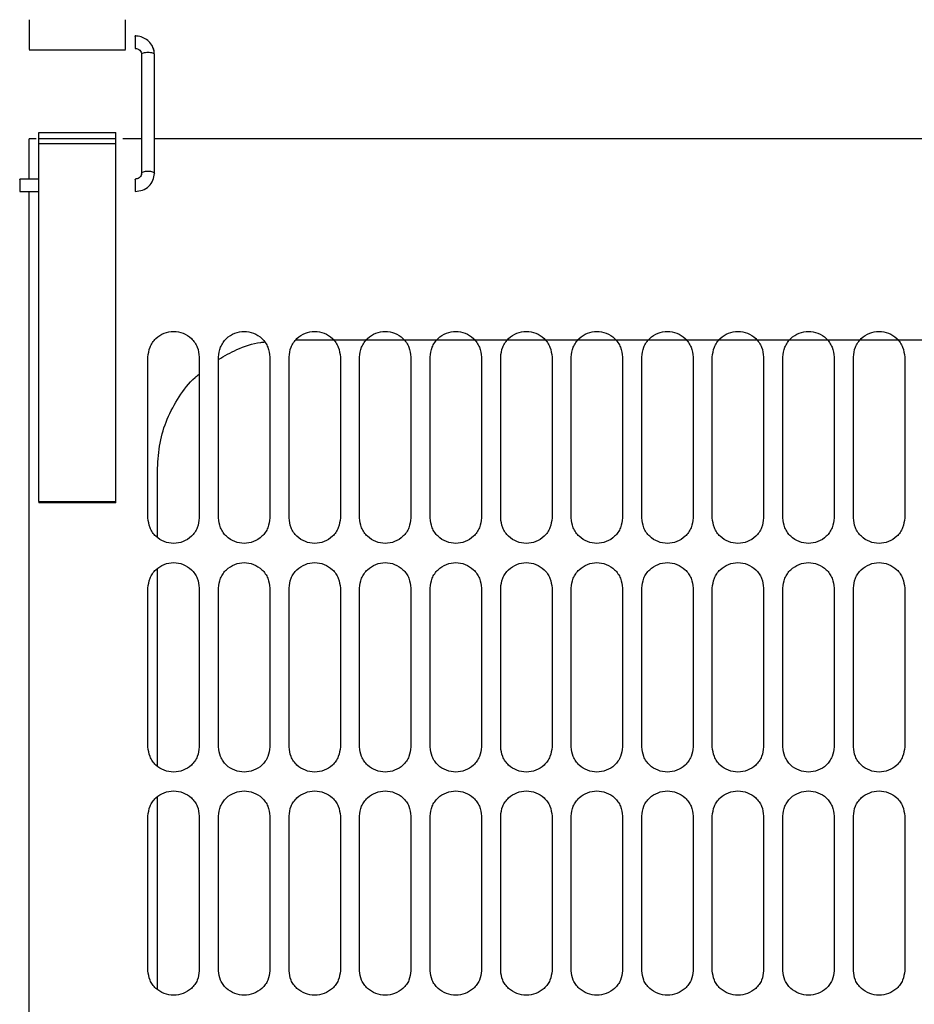
# Model space of a CAD drawing. Units: inches. Extents: x 0.2 to 16.8, y -11.3 to 10.7.
# Drawn here: x 1.4 to 1.6, y -7.6 to -7.4 of the extents above; entities that cross this region are included whole.
import ezdxf

# ---------------------------------------------------------------- set-up
doc = ezdxf.new("R2010")
doc.units = ezdxf.units.IN
doc.header["$MEASUREMENT"] = 0

msp = doc.modelspace()

# ---------------------------------------------------------------- linework, layer by layer
at = {"color": 7, "linetype": 'Continuous', "lineweight": 25}
for p, q in [((1.43422, -7.42595), (1.4516, -7.42595)), ((1.45449, -7.42675), (1.45449, -7.44822)), ((1.4568, -7.44822), (1.4568, -7.42675)), ((1.43596, -7.44314), (1.43596, -7.44083)), ((1.43596, -7.44083), (1.44986, -7.44083)), ((1.44986, -7.44314), (1.44986, -7.44083)), ((1.43546, -7.44197), (1.43422, -7.44197)), ((1.43422, -7.44931), (1.43422, -7.44197)), ((1.44986, -7.44197), (1.43596, -7.44197)), ((1.45449, -7.44197), (1.4511, -7.44197)), ((1.7185, -7.44197), (1.4568, -7.44197)), ((1.43596, -7.50744), (1.43596, -7.44291)), ((1.44986, -7.44291), (1.43596, -7.44291)), ((1.44986, -7.50744), (1.44986, -7.44291)), ((1.43597, -7.44924), (1.43248, -7.44924)), ((1.45449, -7.44822), (1.45443, -7.44849)), ((1.43249, -7.45148), (1.43596, -7.45148)), ((1.48236, -7.47827), (1.69476, -7.47827)), ((1.45565, -7.51039), (1.45565, -7.4814)), ((1.46491, -7.4814), (1.46491, -7.51039)), ((1.46838, -7.51039), (1.46838, -7.4814)), ((1.47765, -7.4814), (1.47765, -7.51039)), ((1.48112, -7.51039), (1.48112, -7.4814)), ((1.49038, -7.4814), (1.49038, -7.51039)), ((1.49386, -7.51039), (1.49386, -7.4814)), ((1.50312, -7.4814), (1.50312, -7.51039)), ((1.5066, -7.51039), (1.5066, -7.4814)), ((1.51586, -7.4814), (1.51586, -7.51039)), ((1.51933, -7.51039), (1.51933, -7.4814)), ((1.5286, -7.4814), (1.5286, -7.51039)), ((1.53207, -7.51039), (1.53207, -7.4814)), ((1.54133, -7.4814), (1.54133, -7.51039)), ((1.54481, -7.51039), (1.54481, -7.4814)), ((1.55407, -7.4814), (1.55407, -7.51039)), ((1.55754, -7.51039), (1.55754, -7.4814)), ((1.56681, -7.4814), (1.56681, -7.51039)), ((1.57028, -7.51039), (1.57028, -7.4814)), ((1.57955, -7.4814), (1.57955, -7.51039)), ((1.58302, -7.51039), (1.58302, -7.4814)), ((1.59228, -7.4814), (1.59228, -7.51039)), ((1.45738, -7.51392), (1.45738, -7.50143)), ((1.43596, -7.50744), (1.44986, -7.50744)), ((1.43596, -7.50744), (1.43596, -7.50767)), ((1.44986, -7.50767), (1.43596, -7.50767)), ((1.44986, -7.50767), (1.44986, -7.50744)), ((1.45565, -7.55174), (1.45565, -7.52309)), ((1.46491, -7.52309), (1.46491, -7.55174)), ((1.46838, -7.55174), (1.46838, -7.52309)), ((1.47765, -7.52309), (1.47765, -7.55174)), ((1.48112, -7.55174), (1.48112, -7.52309)), ((1.49038, -7.52309), (1.49038, -7.55174)), ((1.49386, -7.55174), (1.49386, -7.52309)), ((1.50312, -7.52309), (1.50312, -7.55174)), ((1.5066, -7.55174), (1.5066, -7.52309)), ((1.51586, -7.52309), (1.51586, -7.55174)), ((1.51933, -7.55174), (1.51933, -7.52309)), ((1.5286, -7.52309), (1.5286, -7.55174)), ((1.53207, -7.55174), (1.53207, -7.52309)), ((1.54133, -7.52309), (1.54133, -7.55174)), ((1.54481, -7.55174), (1.54481, -7.52309)), ((1.55407, -7.52309), (1.55407, -7.55174)), ((1.55754, -7.55174), (1.55754, -7.52309)), ((1.56681, -7.52309), (1.56681, -7.55174)), ((1.57028, -7.55174), (1.57028, -7.52309)), ((1.57955, -7.52309), (1.57955, -7.55174)), ((1.58302, -7.55174), (1.58302, -7.52309)), ((1.59228, -7.52309), (1.59228, -7.55174)), ((1.45565, -7.59214), (1.45565, -7.56421)), ((1.46491, -7.56421), (1.46491, -7.59214)), ((1.46838, -7.59214), (1.46838, -7.56421)), ((1.47765, -7.56421), (1.47765, -7.59214)), ((1.48112, -7.59214), (1.48112, -7.56421)), ((1.49038, -7.56421), (1.49038, -7.59214)), ((1.49386, -7.59214), (1.49386, -7.56421)), ((1.50312, -7.56421), (1.50312, -7.59214)), ((1.5066, -7.59214), (1.5066, -7.56421)), ((1.51586, -7.56421), (1.51586, -7.59214)), ((1.51933, -7.59214), (1.51933, -7.56421)), ((1.5286, -7.56421), (1.5286, -7.59214)), ((1.53207, -7.59214), (1.53207, -7.56421)), ((1.54133, -7.56421), (1.54133, -7.59214)), ((1.54481, -7.59214), (1.54481, -7.56421)), ((1.55407, -7.56421), (1.55407, -7.59214)), ((1.55754, -7.59214), (1.55754, -7.56421)), ((1.56681, -7.56421), (1.56681, -7.59214)), ((1.57028, -7.59214), (1.57028, -7.56421)), ((1.57955, -7.56421), (1.57955, -7.59214)), ((1.58302, -7.59214), (1.58302, -7.56421)), ((1.59228, -7.56421), (1.59228, -7.59214))]:
    msp.add_line(p, q, dxfattribs=at)
for points, knots in [([(1.43422, -7.42048), (1.43422, -7.42109), (1.43422, -7.4223), (1.43422, -7.42402), (1.43422, -7.42528), (1.43422, -7.42594), (1.43422, -7.42588), (1.43422, -7.42586)], [0, 0, 0, 0, 0.224116, 0.448232, 0.672347, 0.896463, 1, 1, 1, 1]), ([(1.45159, -7.42586), (1.45159, -7.42588), (1.45159, -7.42594), (1.45159, -7.42528), (1.45159, -7.42402), (1.45159, -7.4223), (1.45159, -7.42109), (1.45159, -7.42048)], [0, 0, 0, 0, 0.103537, 0.3276527, 0.5517685, 0.7758842, 1, 1, 1, 1]), ([(1.45671, -7.42602), (1.45661, -7.42569), (1.45638, -7.42501), (1.45564, -7.42419), (1.4547, -7.42363), (1.45388, -7.42343), (1.45343, -7.42342), (1.45333, -7.42342)], [0, 0, 0, 0, 0.229437, 0.46727, 0.706397, 0.938041, 1, 1, 1, 1]), ([(1.4568, -7.42675), (1.45679, -7.4263), (1.45677, -7.42581), (1.45648, -7.42542), (1.45645, -7.42538)], [0, 0, 0, 0, 0.899344, 1, 1, 1, 1]), ([(1.45449, -7.44822), (1.45448, -7.44829), (1.45447, -7.44847), (1.45434, -7.44876), (1.45405, -7.44904), (1.4537, -7.44921), (1.45345, -7.44923), (1.45333, -7.44924)], [0, 0, 0, 0, 0.1310751, 0.3849194, 0.6077165, 0.8146119, 1, 1, 1, 1]), ([(1.43422, -7.84693), (1.43422, -7.84684), (1.43422, -7.84664), (1.43422, -7.84508), (1.43422, -7.8426), (1.43422, -7.8391), (1.43422, -7.83462), (1.43422, -7.82918), (1.43422, -7.82278), (1.43422, -7.81544), (1.43422, -7.80719), (1.43422, -7.79804), (1.43422, -7.78802), (1.43422, -7.77716), (1.43422, -7.76548), (1.43422, -7.75302), (1.43422, -7.73982), (1.43422, -7.7259), (1.43422, -7.71131), (1.43422, -7.69609), (1.43422, -7.68027), (1.43422, -7.6639), (1.43422, -7.64703), (1.43422, -7.6297), (1.43422, -7.61196), (1.43422, -7.59385), (1.43422, -7.57543), (1.43422, -7.55674), (1.43422, -7.53784), (1.43422, -7.51878), (1.43422, -7.49961), (1.43422, -7.48038), (1.43422, -7.46432), (1.43422, -7.4547), (1.43422, -7.45148)], [0, 0, 0, 0, 0.031742, 0.063483, 0.095225, 0.126967, 0.158708, 0.19045, 0.222192, 0.253933, 0.285675, 0.317417, 0.349158, 0.3809, 0.412642, 0.444383, 0.476125, 0.507867, 0.539608, 0.57135, 0.603091, 0.634833, 0.666575, 0.698316, 0.730058, 0.7618, 0.793541, 0.825283, 0.857025, 0.888766, 0.920508, 0.95225, 0.983991, 1, 1, 1, 1]), ([(1.45565, -7.4814), (1.45572, -7.48078), (1.45583, -7.47985), (1.45644, -7.47874), (1.45723, -7.4778), (1.45852, -7.47698), (1.46028, -7.47664), (1.46203, -7.47698), (1.46332, -7.4778), (1.46411, -7.47874), (1.46473, -7.47985), (1.46484, -7.48078), (1.46491, -7.4814)], [0, 0, 0, 0, 0.126634, 0.192458, 0.257614, 0.380985, 0.499972, 0.618964, 0.742347, 0.807513, 0.873347, 1, 1, 1, 1]), ([(1.46838, -7.4814), (1.46845, -7.48078), (1.46856, -7.47985), (1.46918, -7.47874), (1.46997, -7.4778), (1.47126, -7.47698), (1.47301, -7.47664), (1.47477, -7.47698), (1.47606, -7.4778), (1.47685, -7.47874), (1.47747, -7.47985), (1.47757, -7.48078), (1.47765, -7.4814)], [0, 0, 0, 0, 0.126634, 0.192458, 0.257614, 0.380985, 0.499972, 0.618964, 0.742347, 0.807513, 0.873347, 1, 1, 1, 1]), ([(1.48112, -7.4814), (1.48119, -7.48078), (1.4813, -7.47985), (1.48192, -7.47874), (1.48271, -7.4778), (1.484, -7.47698), (1.48575, -7.47664), (1.4875, -7.47698), (1.4888, -7.4778), (1.48959, -7.47874), (1.4902, -7.47985), (1.49031, -7.48078), (1.49038, -7.4814)], [0, 0, 0, 0, 0.126634, 0.192458, 0.257614, 0.380985, 0.499972, 0.618964, 0.742347, 0.807513, 0.873347, 1, 1, 1, 1]), ([(1.49386, -7.4814), (1.49393, -7.48078), (1.49404, -7.47985), (1.49465, -7.47874), (1.49545, -7.4778), (1.49674, -7.47698), (1.49849, -7.47664), (1.50024, -7.47698), (1.50153, -7.4778), (1.50233, -7.47874), (1.50294, -7.47985), (1.50305, -7.48078), (1.50312, -7.4814)], [0, 0, 0, 0, 0.126634, 0.192458, 0.257614, 0.380985, 0.499972, 0.618964, 0.742347, 0.807513, 0.873347, 1, 1, 1, 1]), ([(1.5066, -7.4814), (1.50667, -7.48078), (1.50678, -7.47985), (1.50739, -7.47874), (1.50818, -7.4778), (1.50947, -7.47698), (1.51123, -7.47664), (1.51298, -7.47698), (1.51427, -7.4778), (1.51506, -7.47874), (1.51568, -7.47985), (1.51579, -7.48078), (1.51586, -7.4814)], [0, 0, 0, 0, 0.126634, 0.192458, 0.257614, 0.380985, 0.499972, 0.618964, 0.742347, 0.807513, 0.873347, 1, 1, 1, 1]), ([(1.51933, -7.4814), (1.5194, -7.48078), (1.51951, -7.47985), (1.52013, -7.47874), (1.52092, -7.4778), (1.52221, -7.47698), (1.52396, -7.47664), (1.52572, -7.47698), (1.52701, -7.4778), (1.5278, -7.47874), (1.52842, -7.47985), (1.52852, -7.48078), (1.5286, -7.4814)], [0, 0, 0, 0, 0.1266344, 0.1924575, 0.2576141, 0.3809852, 0.4999715, 0.6189636, 0.7423469, 0.8075133, 0.8733471, 1, 1, 1, 1]), ([(1.53207, -7.4814), (1.53214, -7.48078), (1.53225, -7.47985), (1.53287, -7.47874), (1.53366, -7.4778), (1.53495, -7.47698), (1.5367, -7.47664), (1.53845, -7.47698), (1.53974, -7.4778), (1.54054, -7.47874), (1.54115, -7.47985), (1.54126, -7.48078), (1.54133, -7.4814)], [0, 0, 0, 0, 0.126634, 0.192458, 0.257614, 0.380985, 0.499972, 0.618964, 0.742347, 0.807513, 0.873347, 1, 1, 1, 1]), ([(1.54481, -7.4814), (1.54488, -7.48078), (1.54499, -7.47985), (1.5456, -7.47874), (1.5464, -7.4778), (1.54769, -7.47698), (1.54944, -7.47664), (1.55119, -7.47698), (1.55248, -7.4778), (1.55327, -7.47874), (1.55389, -7.47985), (1.554, -7.48078), (1.55407, -7.4814)], [0, 0, 0, 0, 0.1266344, 0.1924575, 0.2576141, 0.3809852, 0.4999715, 0.6189636, 0.7423469, 0.8075133, 0.8733471, 1, 1, 1, 1]), ([(1.55754, -7.4814), (1.55762, -7.48078), (1.55773, -7.47985), (1.55834, -7.47874), (1.55913, -7.4778), (1.56042, -7.47698), (1.56218, -7.47664), (1.56393, -7.47698), (1.56522, -7.4778), (1.56601, -7.47874), (1.56663, -7.47985), (1.56674, -7.48078), (1.56681, -7.4814)], [0, 0, 0, 0, 0.126634, 0.192458, 0.257614, 0.380985, 0.499972, 0.618964, 0.742347, 0.807513, 0.873347, 1, 1, 1, 1]), ([(1.57028, -7.4814), (1.57035, -7.48078), (1.57046, -7.47985), (1.57108, -7.47874), (1.57187, -7.4778), (1.57316, -7.47698), (1.57491, -7.47664), (1.57667, -7.47698), (1.57796, -7.4778), (1.57875, -7.47874), (1.57936, -7.47985), (1.57947, -7.48078), (1.57955, -7.4814)], [0, 0, 0, 0, 0.126634, 0.192458, 0.257614, 0.380985, 0.499972, 0.618964, 0.742347, 0.807513, 0.873347, 1, 1, 1, 1]), ([(1.58302, -7.4814), (1.58309, -7.48078), (1.5832, -7.47985), (1.58381, -7.47874), (1.58461, -7.4778), (1.5859, -7.47698), (1.58765, -7.47664), (1.5894, -7.47698), (1.59069, -7.4778), (1.59149, -7.47874), (1.5921, -7.47985), (1.59221, -7.48078), (1.59228, -7.4814)], [0, 0, 0, 0, 0.126634, 0.192458, 0.257614, 0.380985, 0.499972, 0.618964, 0.742347, 0.807513, 0.873347, 1, 1, 1, 1]), ([(1.46838, -7.48179), (1.46946, -7.48118), (1.47185, -7.47981), (1.47474, -7.47882), (1.47649, -7.47867), (1.47673, -7.47864)], [0, 0, 0, 0, 0.415986, 0.919134, 1, 1, 1, 1]), ([(1.45738, -7.50143), (1.45747, -7.49991), (1.45764, -7.49688), (1.45901, -7.4925), (1.46118, -7.48852), (1.46322, -7.48579), (1.46466, -7.48464), (1.46491, -7.48444)], [0, 0, 0, 0, 0.238429, 0.474675, 0.712002, 0.94939, 1, 1, 1, 1]), ([(1.46491, -7.51039), (1.46484, -7.511), (1.46473, -7.51193), (1.46411, -7.51303), (1.46332, -7.51397), (1.46203, -7.51478), (1.46028, -7.51512), (1.45853, -7.51478), (1.45723, -7.51397), (1.45644, -7.51303), (1.45583, -7.51193), (1.45572, -7.511), (1.45565, -7.51039)], [0, 0, 0, 0, 0.126634, 0.192458, 0.257614, 0.380985, 0.499972, 0.618964, 0.742347, 0.807513, 0.873347, 1, 1, 1, 1]), ([(1.47765, -7.51039), (1.47757, -7.511), (1.47747, -7.51193), (1.47685, -7.51303), (1.47606, -7.51397), (1.47477, -7.51478), (1.47302, -7.51512), (1.47126, -7.51478), (1.46997, -7.51397), (1.46918, -7.51303), (1.46856, -7.51193), (1.46845, -7.511), (1.46838, -7.51039)], [0, 0, 0, 0, 0.126634, 0.192458, 0.257614, 0.380985, 0.499972, 0.618964, 0.742347, 0.807513, 0.873347, 1, 1, 1, 1]), ([(1.49038, -7.51039), (1.49031, -7.511), (1.4902, -7.51193), (1.48959, -7.51303), (1.4888, -7.51397), (1.4875, -7.51478), (1.48575, -7.51512), (1.484, -7.51478), (1.48271, -7.51397), (1.48192, -7.51303), (1.4813, -7.51193), (1.48119, -7.511), (1.48112, -7.51039)], [0, 0, 0, 0, 0.126634, 0.192458, 0.257614, 0.380985, 0.499972, 0.618964, 0.742347, 0.807513, 0.873347, 1, 1, 1, 1]), ([(1.50312, -7.51039), (1.50305, -7.511), (1.50294, -7.51193), (1.50233, -7.51303), (1.50153, -7.51397), (1.50024, -7.51478), (1.49849, -7.51512), (1.49674, -7.51478), (1.49545, -7.51397), (1.49465, -7.51303), (1.49404, -7.51193), (1.49393, -7.511), (1.49386, -7.51039)], [0, 0, 0, 0, 0.126634, 0.192458, 0.257614, 0.380985, 0.499972, 0.618964, 0.742347, 0.807513, 0.873347, 1, 1, 1, 1]), ([(1.51586, -7.51039), (1.51579, -7.511), (1.51568, -7.51193), (1.51506, -7.51303), (1.51427, -7.51397), (1.51298, -7.51478), (1.51123, -7.51512), (1.50948, -7.51478), (1.50818, -7.51397), (1.50739, -7.51303), (1.50678, -7.51193), (1.50667, -7.511), (1.5066, -7.51039)], [0, 0, 0, 0, 0.126634, 0.192458, 0.257614, 0.380985, 0.499972, 0.618964, 0.742347, 0.807513, 0.873347, 1, 1, 1, 1]), ([(1.5286, -7.51039), (1.52852, -7.511), (1.52842, -7.51193), (1.5278, -7.51303), (1.52701, -7.51397), (1.52572, -7.51478), (1.52396, -7.51512), (1.52221, -7.51478), (1.52092, -7.51397), (1.52013, -7.51303), (1.51951, -7.51193), (1.5194, -7.511), (1.51933, -7.51039)], [0, 0, 0, 0, 0.126634, 0.192458, 0.257614, 0.380985, 0.499972, 0.618964, 0.742347, 0.807513, 0.873347, 1, 1, 1, 1]), ([(1.54133, -7.51039), (1.54126, -7.511), (1.54115, -7.51193), (1.54054, -7.51303), (1.53975, -7.51397), (1.53845, -7.51478), (1.5367, -7.51512), (1.53495, -7.51478), (1.53366, -7.51397), (1.53287, -7.51303), (1.53225, -7.51193), (1.53214, -7.511), (1.53207, -7.51039)], [0, 0, 0, 0, 0.126634, 0.192458, 0.257614, 0.380985, 0.499972, 0.618964, 0.742347, 0.807513, 0.873347, 1, 1, 1, 1]), ([(1.55407, -7.51039), (1.554, -7.511), (1.55389, -7.51193), (1.55328, -7.51303), (1.55248, -7.51397), (1.55119, -7.51478), (1.54944, -7.51512), (1.54769, -7.51478), (1.5464, -7.51397), (1.5456, -7.51303), (1.54499, -7.51193), (1.54488, -7.511), (1.54481, -7.51039)], [0, 0, 0, 0, 0.1266344, 0.1924575, 0.2576141, 0.3809852, 0.4999715, 0.6189636, 0.7423469, 0.8075133, 0.8733471, 1, 1, 1, 1]), ([(1.56681, -7.51039), (1.56674, -7.511), (1.56663, -7.51193), (1.56601, -7.51303), (1.56522, -7.51397), (1.56393, -7.51478), (1.56218, -7.51512), (1.56042, -7.51478), (1.55913, -7.51397), (1.55834, -7.51303), (1.55773, -7.51193), (1.55762, -7.511), (1.55754, -7.51039)], [0, 0, 0, 0, 0.126634, 0.192458, 0.257614, 0.380985, 0.499972, 0.618964, 0.742347, 0.807513, 0.873347, 1, 1, 1, 1]), ([(1.57955, -7.51039), (1.57947, -7.511), (1.57936, -7.51193), (1.57875, -7.51303), (1.57796, -7.51397), (1.57667, -7.51478), (1.57491, -7.51512), (1.57316, -7.51478), (1.57187, -7.51397), (1.57108, -7.51303), (1.57046, -7.51193), (1.57035, -7.511), (1.57028, -7.51039)], [0, 0, 0, 0, 0.1266344, 0.1924575, 0.2576141, 0.3809852, 0.4999715, 0.6189636, 0.7423469, 0.8075133, 0.8733471, 1, 1, 1, 1]), ([(1.59228, -7.51039), (1.59221, -7.511), (1.5921, -7.51193), (1.59149, -7.51303), (1.59069, -7.51397), (1.5894, -7.51478), (1.58765, -7.51512), (1.5859, -7.51478), (1.58461, -7.51397), (1.58382, -7.51303), (1.5832, -7.51193), (1.58309, -7.511), (1.58302, -7.51039)], [0, 0, 0, 0, 0.126634, 0.192458, 0.257614, 0.380985, 0.499972, 0.618964, 0.742347, 0.807513, 0.873347, 1, 1, 1, 1]), ([(1.45565, -7.52309), (1.45572, -7.52248), (1.45583, -7.52155), (1.45644, -7.52046), (1.45723, -7.51952), (1.45852, -7.51871), (1.46028, -7.51836), (1.46203, -7.51871), (1.46332, -7.51952), (1.46411, -7.52046), (1.46473, -7.52155), (1.46484, -7.52248), (1.46491, -7.52309)], [0, 0, 0, 0, 0.126634, 0.192458, 0.257614, 0.380985, 0.499972, 0.618964, 0.742347, 0.807513, 0.873347, 1, 1, 1, 1]), ([(1.46838, -7.52309), (1.46845, -7.52248), (1.46856, -7.52155), (1.46918, -7.52046), (1.46997, -7.51952), (1.47126, -7.51871), (1.47301, -7.51836), (1.47477, -7.51871), (1.47606, -7.51952), (1.47685, -7.52046), (1.47747, -7.52155), (1.47757, -7.52248), (1.47765, -7.52309)], [0, 0, 0, 0, 0.126634, 0.192458, 0.257614, 0.380985, 0.499972, 0.618964, 0.742347, 0.807513, 0.873347, 1, 1, 1, 1]), ([(1.48112, -7.52309), (1.48119, -7.52248), (1.4813, -7.52155), (1.48192, -7.52046), (1.48271, -7.51952), (1.484, -7.51871), (1.48575, -7.51836), (1.4875, -7.51871), (1.4888, -7.51952), (1.48959, -7.52046), (1.4902, -7.52155), (1.49031, -7.52248), (1.49038, -7.52309)], [0, 0, 0, 0, 0.126634, 0.192458, 0.257614, 0.380985, 0.499972, 0.618964, 0.742347, 0.807513, 0.873347, 1, 1, 1, 1]), ([(1.49386, -7.52309), (1.49393, -7.52248), (1.49404, -7.52155), (1.49465, -7.52046), (1.49545, -7.51952), (1.49674, -7.51871), (1.49849, -7.51836), (1.50024, -7.51871), (1.50153, -7.51952), (1.50233, -7.52046), (1.50294, -7.52155), (1.50305, -7.52248), (1.50312, -7.52309)], [0, 0, 0, 0, 0.126634, 0.192458, 0.257614, 0.380985, 0.499972, 0.618964, 0.742347, 0.807513, 0.873347, 1, 1, 1, 1]), ([(1.5066, -7.52309), (1.50667, -7.52248), (1.50678, -7.52155), (1.50739, -7.52046), (1.50818, -7.51952), (1.50947, -7.51871), (1.51123, -7.51836), (1.51298, -7.51871), (1.51427, -7.51952), (1.51506, -7.52046), (1.51568, -7.52155), (1.51579, -7.52248), (1.51586, -7.52309)], [0, 0, 0, 0, 0.126634, 0.192458, 0.257614, 0.380985, 0.499972, 0.618964, 0.742347, 0.807513, 0.873347, 1, 1, 1, 1]), ([(1.51933, -7.52309), (1.5194, -7.52248), (1.51951, -7.52155), (1.52013, -7.52046), (1.52092, -7.51952), (1.52221, -7.51871), (1.52396, -7.51836), (1.52572, -7.51871), (1.52701, -7.51952), (1.5278, -7.52046), (1.52842, -7.52155), (1.52852, -7.52248), (1.5286, -7.52309)], [0, 0, 0, 0, 0.126634, 0.192458, 0.257614, 0.380985, 0.499972, 0.618964, 0.742347, 0.807513, 0.873347, 1, 1, 1, 1]), ([(1.53207, -7.52309), (1.53214, -7.52248), (1.53225, -7.52155), (1.53287, -7.52046), (1.53366, -7.51952), (1.53495, -7.51871), (1.5367, -7.51836), (1.53845, -7.51871), (1.53974, -7.51952), (1.54054, -7.52046), (1.54115, -7.52155), (1.54126, -7.52248), (1.54133, -7.52309)], [0, 0, 0, 0, 0.126634, 0.192458, 0.257614, 0.380985, 0.499972, 0.618964, 0.742347, 0.807513, 0.873347, 1, 1, 1, 1]), ([(1.54481, -7.52309), (1.54488, -7.52248), (1.54499, -7.52155), (1.5456, -7.52046), (1.5464, -7.51952), (1.54769, -7.51871), (1.54944, -7.51836), (1.55119, -7.51871), (1.55248, -7.51952), (1.55327, -7.52046), (1.55389, -7.52155), (1.554, -7.52248), (1.55407, -7.52309)], [0, 0, 0, 0, 0.126634, 0.192458, 0.257614, 0.380985, 0.499972, 0.618964, 0.742347, 0.807513, 0.873347, 1, 1, 1, 1]), ([(1.55754, -7.52309), (1.55762, -7.52248), (1.55773, -7.52155), (1.55834, -7.52046), (1.55913, -7.51952), (1.56042, -7.51871), (1.56218, -7.51836), (1.56393, -7.51871), (1.56522, -7.51952), (1.56601, -7.52046), (1.56663, -7.52155), (1.56674, -7.52248), (1.56681, -7.52309)], [0, 0, 0, 0, 0.126634, 0.192458, 0.257614, 0.380985, 0.499972, 0.618964, 0.742347, 0.807513, 0.873347, 1, 1, 1, 1]), ([(1.57028, -7.52309), (1.57035, -7.52248), (1.57046, -7.52155), (1.57108, -7.52046), (1.57187, -7.51952), (1.57316, -7.51871), (1.57491, -7.51836), (1.57667, -7.51871), (1.57796, -7.51952), (1.57875, -7.52046), (1.57936, -7.52155), (1.57947, -7.52248), (1.57955, -7.52309)], [0, 0, 0, 0, 0.126634, 0.192458, 0.257614, 0.380985, 0.499972, 0.618964, 0.742347, 0.807513, 0.873347, 1, 1, 1, 1]), ([(1.58302, -7.52309), (1.58309, -7.52248), (1.5832, -7.52155), (1.58381, -7.52046), (1.58461, -7.51952), (1.5859, -7.51871), (1.58765, -7.51836), (1.5894, -7.51871), (1.59069, -7.51952), (1.59149, -7.52046), (1.5921, -7.52155), (1.59221, -7.52248), (1.59228, -7.52309)], [0, 0, 0, 0, 0.126634, 0.192458, 0.257614, 0.380985, 0.499972, 0.618964, 0.742347, 0.807513, 0.873347, 1, 1, 1, 1]), ([(1.45738, -7.55521), (1.45738, -7.54988), (1.45738, -7.53834), (1.45738, -7.52642), (1.45738, -7.51983), (1.45738, -7.51956)], [0, 0, 0, 0, 0.4513938, 0.9775123, 1, 1, 1, 1]), ([(1.46491, -7.55174), (1.46484, -7.55234), (1.46473, -7.55326), (1.46411, -7.55433), (1.46332, -7.55526), (1.46203, -7.55605), (1.46028, -7.55639), (1.45853, -7.55606), (1.45723, -7.55526), (1.45644, -7.55433), (1.45583, -7.55326), (1.45572, -7.55234), (1.45565, -7.55174)], [0, 0, 0, 0, 0.1266344, 0.1924575, 0.2576141, 0.3809852, 0.4999715, 0.6189636, 0.7423469, 0.8075133, 0.8733471, 1, 1, 1, 1]), ([(1.47765, -7.55174), (1.47757, -7.55234), (1.47747, -7.55326), (1.47685, -7.55433), (1.47606, -7.55526), (1.47477, -7.55605), (1.47302, -7.55639), (1.47126, -7.55606), (1.46997, -7.55526), (1.46918, -7.55433), (1.46856, -7.55326), (1.46845, -7.55234), (1.46838, -7.55174)], [0, 0, 0, 0, 0.1266344, 0.1924575, 0.2576141, 0.3809852, 0.4999715, 0.6189636, 0.7423469, 0.8075133, 0.8733471, 1, 1, 1, 1]), ([(1.49038, -7.55174), (1.49031, -7.55234), (1.4902, -7.55326), (1.48959, -7.55433), (1.4888, -7.55526), (1.4875, -7.55605), (1.48575, -7.55639), (1.484, -7.55606), (1.48271, -7.55526), (1.48192, -7.55433), (1.4813, -7.55326), (1.48119, -7.55234), (1.48112, -7.55174)], [0, 0, 0, 0, 0.126634, 0.192458, 0.257614, 0.380985, 0.499972, 0.618964, 0.742347, 0.807513, 0.873347, 1, 1, 1, 1]), ([(1.50312, -7.55174), (1.50305, -7.55234), (1.50294, -7.55326), (1.50233, -7.55433), (1.50153, -7.55526), (1.50024, -7.55605), (1.49849, -7.55639), (1.49674, -7.55606), (1.49545, -7.55526), (1.49465, -7.55433), (1.49404, -7.55326), (1.49393, -7.55234), (1.49386, -7.55174)], [0, 0, 0, 0, 0.126634, 0.192458, 0.257614, 0.380985, 0.499972, 0.618964, 0.742347, 0.807513, 0.873347, 1, 1, 1, 1]), ([(1.51586, -7.55174), (1.51579, -7.55234), (1.51568, -7.55326), (1.51506, -7.55433), (1.51427, -7.55526), (1.51298, -7.55605), (1.51123, -7.55639), (1.50948, -7.55606), (1.50818, -7.55526), (1.50739, -7.55433), (1.50678, -7.55326), (1.50667, -7.55234), (1.5066, -7.55174)], [0, 0, 0, 0, 0.126634, 0.192458, 0.257614, 0.380985, 0.499972, 0.618964, 0.742347, 0.807513, 0.873347, 1, 1, 1, 1]), ([(1.5286, -7.55174), (1.52852, -7.55234), (1.52842, -7.55326), (1.5278, -7.55433), (1.52701, -7.55526), (1.52572, -7.55605), (1.52396, -7.55639), (1.52221, -7.55606), (1.52092, -7.55526), (1.52013, -7.55433), (1.51951, -7.55326), (1.5194, -7.55234), (1.51933, -7.55174)], [0, 0, 0, 0, 0.126634, 0.192458, 0.257614, 0.380985, 0.499972, 0.618964, 0.742347, 0.807513, 0.873347, 1, 1, 1, 1]), ([(1.54133, -7.55174), (1.54126, -7.55234), (1.54115, -7.55326), (1.54054, -7.55433), (1.53975, -7.55526), (1.53845, -7.55605), (1.5367, -7.55639), (1.53495, -7.55606), (1.53366, -7.55526), (1.53287, -7.55433), (1.53225, -7.55326), (1.53214, -7.55234), (1.53207, -7.55174)], [0, 0, 0, 0, 0.126634, 0.192458, 0.257614, 0.380985, 0.499972, 0.618964, 0.742347, 0.807513, 0.873347, 1, 1, 1, 1]), ([(1.55407, -7.55174), (1.554, -7.55234), (1.55389, -7.55326), (1.55328, -7.55433), (1.55248, -7.55526), (1.55119, -7.55605), (1.54944, -7.55639), (1.54769, -7.55606), (1.5464, -7.55526), (1.5456, -7.55433), (1.54499, -7.55326), (1.54488, -7.55234), (1.54481, -7.55174)], [0, 0, 0, 0, 0.1266344, 0.1924575, 0.2576141, 0.3809852, 0.4999715, 0.6189636, 0.7423469, 0.8075133, 0.8733471, 1, 1, 1, 1]), ([(1.56681, -7.55174), (1.56674, -7.55234), (1.56663, -7.55326), (1.56601, -7.55433), (1.56522, -7.55526), (1.56393, -7.55605), (1.56218, -7.55639), (1.56042, -7.55606), (1.55913, -7.55526), (1.55834, -7.55433), (1.55773, -7.55326), (1.55762, -7.55234), (1.55754, -7.55174)], [0, 0, 0, 0, 0.126634, 0.192458, 0.257614, 0.380985, 0.499972, 0.618964, 0.742347, 0.807513, 0.873347, 1, 1, 1, 1]), ([(1.57955, -7.55174), (1.57947, -7.55234), (1.57936, -7.55326), (1.57875, -7.55433), (1.57796, -7.55526), (1.57667, -7.55605), (1.57491, -7.55639), (1.57316, -7.55606), (1.57187, -7.55526), (1.57108, -7.55433), (1.57046, -7.55326), (1.57035, -7.55234), (1.57028, -7.55174)], [0, 0, 0, 0, 0.1266344, 0.1924575, 0.2576141, 0.3809852, 0.4999715, 0.6189636, 0.7423469, 0.8075133, 0.8733471, 1, 1, 1, 1]), ([(1.59228, -7.55174), (1.59221, -7.55234), (1.5921, -7.55326), (1.59149, -7.55433), (1.59069, -7.55526), (1.5894, -7.55605), (1.58765, -7.55639), (1.5859, -7.55606), (1.58461, -7.55526), (1.58382, -7.55433), (1.5832, -7.55326), (1.58309, -7.55234), (1.58302, -7.55174)], [0, 0, 0, 0, 0.126634, 0.192458, 0.257614, 0.380985, 0.499972, 0.618964, 0.742347, 0.807513, 0.873347, 1, 1, 1, 1]), ([(1.45565, -7.56421), (1.45572, -7.56361), (1.45583, -7.5627), (1.45644, -7.56163), (1.45723, -7.5607), (1.45852, -7.55991), (1.46028, -7.55957), (1.46203, -7.55991), (1.46332, -7.5607), (1.46411, -7.56163), (1.46473, -7.5627), (1.46484, -7.56361), (1.46491, -7.56421)], [0, 0, 0, 0, 0.126634, 0.192458, 0.257614, 0.380985, 0.499972, 0.618964, 0.742347, 0.807513, 0.873347, 1, 1, 1, 1]), ([(1.46838, -7.56421), (1.46845, -7.56361), (1.46856, -7.5627), (1.46918, -7.56163), (1.46997, -7.5607), (1.47126, -7.55991), (1.47301, -7.55957), (1.47477, -7.55991), (1.47606, -7.5607), (1.47685, -7.56163), (1.47747, -7.5627), (1.47757, -7.56361), (1.47765, -7.56421)], [0, 0, 0, 0, 0.1266344, 0.1924575, 0.2576141, 0.3809852, 0.4999715, 0.6189636, 0.7423469, 0.8075133, 0.8733471, 1, 1, 1, 1]), ([(1.48112, -7.56421), (1.48119, -7.56361), (1.4813, -7.5627), (1.48192, -7.56163), (1.48271, -7.5607), (1.484, -7.55991), (1.48575, -7.55957), (1.4875, -7.55991), (1.4888, -7.5607), (1.48959, -7.56163), (1.4902, -7.5627), (1.49031, -7.56361), (1.49038, -7.56421)], [0, 0, 0, 0, 0.126634, 0.192458, 0.257614, 0.380985, 0.499972, 0.618964, 0.742347, 0.807513, 0.873347, 1, 1, 1, 1]), ([(1.49386, -7.56421), (1.49393, -7.56361), (1.49404, -7.5627), (1.49465, -7.56163), (1.49545, -7.5607), (1.49674, -7.55991), (1.49849, -7.55957), (1.50024, -7.55991), (1.50153, -7.5607), (1.50233, -7.56163), (1.50294, -7.5627), (1.50305, -7.56361), (1.50312, -7.56421)], [0, 0, 0, 0, 0.126634, 0.192458, 0.257614, 0.380985, 0.499972, 0.618964, 0.742347, 0.807513, 0.873347, 1, 1, 1, 1]), ([(1.5066, -7.56421), (1.50667, -7.56361), (1.50678, -7.5627), (1.50739, -7.56163), (1.50818, -7.5607), (1.50947, -7.55991), (1.51123, -7.55957), (1.51298, -7.55991), (1.51427, -7.5607), (1.51506, -7.56163), (1.51568, -7.5627), (1.51579, -7.56361), (1.51586, -7.56421)], [0, 0, 0, 0, 0.126634, 0.192458, 0.257614, 0.380985, 0.499972, 0.618964, 0.742347, 0.807513, 0.873347, 1, 1, 1, 1]), ([(1.51933, -7.56421), (1.5194, -7.56361), (1.51951, -7.5627), (1.52013, -7.56163), (1.52092, -7.5607), (1.52221, -7.55991), (1.52396, -7.55957), (1.52572, -7.55991), (1.52701, -7.5607), (1.5278, -7.56163), (1.52842, -7.5627), (1.52852, -7.56361), (1.5286, -7.56421)], [0, 0, 0, 0, 0.126634, 0.192458, 0.257614, 0.380985, 0.499972, 0.618964, 0.742347, 0.807513, 0.873347, 1, 1, 1, 1]), ([(1.53207, -7.56421), (1.53214, -7.56361), (1.53225, -7.5627), (1.53287, -7.56163), (1.53366, -7.5607), (1.53495, -7.55991), (1.5367, -7.55957), (1.53845, -7.55991), (1.53974, -7.5607), (1.54054, -7.56163), (1.54115, -7.5627), (1.54126, -7.56361), (1.54133, -7.56421)], [0, 0, 0, 0, 0.126634, 0.192458, 0.257614, 0.380985, 0.499972, 0.618964, 0.742347, 0.807513, 0.873347, 1, 1, 1, 1]), ([(1.54481, -7.56421), (1.54488, -7.56361), (1.54499, -7.5627), (1.5456, -7.56163), (1.5464, -7.5607), (1.54769, -7.55991), (1.54944, -7.55957), (1.55119, -7.55991), (1.55248, -7.5607), (1.55327, -7.56163), (1.55389, -7.5627), (1.554, -7.56361), (1.55407, -7.56421)], [0, 0, 0, 0, 0.126634, 0.192458, 0.257614, 0.380985, 0.499972, 0.618964, 0.742347, 0.807513, 0.873347, 1, 1, 1, 1]), ([(1.55754, -7.56421), (1.55762, -7.56361), (1.55773, -7.5627), (1.55834, -7.56163), (1.55913, -7.5607), (1.56042, -7.55991), (1.56218, -7.55957), (1.56393, -7.55991), (1.56522, -7.5607), (1.56601, -7.56163), (1.56663, -7.5627), (1.56674, -7.56361), (1.56681, -7.56421)], [0, 0, 0, 0, 0.126634, 0.192458, 0.257614, 0.380985, 0.499972, 0.618964, 0.742347, 0.807513, 0.873347, 1, 1, 1, 1]), ([(1.57028, -7.56421), (1.57035, -7.56361), (1.57046, -7.5627), (1.57108, -7.56163), (1.57187, -7.5607), (1.57316, -7.55991), (1.57491, -7.55957), (1.57667, -7.55991), (1.57796, -7.5607), (1.57875, -7.56163), (1.57936, -7.5627), (1.57947, -7.56361), (1.57955, -7.56421)], [0, 0, 0, 0, 0.1266344, 0.1924575, 0.2576141, 0.3809852, 0.4999715, 0.6189636, 0.7423469, 0.8075133, 0.8733471, 1, 1, 1, 1]), ([(1.58302, -7.56421), (1.58309, -7.56361), (1.5832, -7.5627), (1.58381, -7.56163), (1.58461, -7.5607), (1.5859, -7.55991), (1.58765, -7.55957), (1.5894, -7.55991), (1.59069, -7.5607), (1.59149, -7.56163), (1.5921, -7.5627), (1.59221, -7.56361), (1.59228, -7.56421)], [0, 0, 0, 0, 0.126634, 0.192458, 0.257614, 0.380985, 0.499972, 0.618964, 0.742347, 0.807513, 0.873347, 1, 1, 1, 1]), ([(1.45738, -7.59552), (1.45738, -7.59518), (1.45738, -7.58888), (1.45738, -7.5773), (1.45738, -7.56595), (1.45738, -7.56075)], [0, 0, 0, 0, 0.030035, 0.55614, 1, 1, 1, 1]), ([(1.46491, -7.59214), (1.46484, -7.59273), (1.46473, -7.59362), (1.46411, -7.59466), (1.46332, -7.59556), (1.46203, -7.59633), (1.46028, -7.59666), (1.45853, -7.59633), (1.45723, -7.59556), (1.45644, -7.59466), (1.45583, -7.59362), (1.45572, -7.59273), (1.45565, -7.59214)], [0, 0, 0, 0, 0.1266344, 0.1924575, 0.2576141, 0.3809852, 0.4999715, 0.6189636, 0.7423469, 0.8075133, 0.8733471, 1, 1, 1, 1]), ([(1.47765, -7.59214), (1.47757, -7.59273), (1.47747, -7.59362), (1.47685, -7.59466), (1.47606, -7.59556), (1.47477, -7.59633), (1.47302, -7.59666), (1.47126, -7.59633), (1.46997, -7.59556), (1.46918, -7.59466), (1.46856, -7.59362), (1.46845, -7.59273), (1.46838, -7.59214)], [0, 0, 0, 0, 0.126634, 0.192458, 0.257614, 0.380985, 0.499972, 0.618964, 0.742347, 0.807513, 0.873347, 1, 1, 1, 1]), ([(1.49038, -7.59214), (1.49031, -7.59273), (1.4902, -7.59362), (1.48959, -7.59466), (1.4888, -7.59556), (1.4875, -7.59633), (1.48575, -7.59666), (1.484, -7.59633), (1.48271, -7.59556), (1.48192, -7.59466), (1.4813, -7.59362), (1.48119, -7.59273), (1.48112, -7.59214)], [0, 0, 0, 0, 0.126634, 0.192458, 0.257614, 0.380985, 0.499972, 0.618964, 0.742347, 0.807513, 0.873347, 1, 1, 1, 1]), ([(1.50312, -7.59214), (1.50305, -7.59273), (1.50294, -7.59362), (1.50233, -7.59466), (1.50153, -7.59556), (1.50024, -7.59633), (1.49849, -7.59666), (1.49674, -7.59633), (1.49545, -7.59556), (1.49465, -7.59466), (1.49404, -7.59362), (1.49393, -7.59273), (1.49386, -7.59214)], [0, 0, 0, 0, 0.126634, 0.192458, 0.257614, 0.380985, 0.499972, 0.618964, 0.742347, 0.807513, 0.873347, 1, 1, 1, 1]), ([(1.51586, -7.59214), (1.51579, -7.59273), (1.51568, -7.59362), (1.51506, -7.59466), (1.51427, -7.59556), (1.51298, -7.59633), (1.51123, -7.59666), (1.50948, -7.59633), (1.50818, -7.59556), (1.50739, -7.59466), (1.50678, -7.59362), (1.50667, -7.59273), (1.5066, -7.59214)], [0, 0, 0, 0, 0.1266344, 0.1924575, 0.2576141, 0.3809852, 0.4999715, 0.6189636, 0.7423469, 0.8075133, 0.8733471, 1, 1, 1, 1]), ([(1.5286, -7.59214), (1.52852, -7.59273), (1.52842, -7.59362), (1.5278, -7.59466), (1.52701, -7.59556), (1.52572, -7.59633), (1.52396, -7.59666), (1.52221, -7.59633), (1.52092, -7.59556), (1.52013, -7.59466), (1.51951, -7.59362), (1.5194, -7.59273), (1.51933, -7.59214)], [0, 0, 0, 0, 0.126634, 0.192458, 0.257614, 0.380985, 0.499972, 0.618964, 0.742347, 0.807513, 0.873347, 1, 1, 1, 1]), ([(1.54133, -7.59214), (1.54126, -7.59273), (1.54115, -7.59362), (1.54054, -7.59466), (1.53975, -7.59556), (1.53845, -7.59633), (1.5367, -7.59666), (1.53495, -7.59633), (1.53366, -7.59556), (1.53287, -7.59466), (1.53225, -7.59362), (1.53214, -7.59273), (1.53207, -7.59214)], [0, 0, 0, 0, 0.126634, 0.192458, 0.257614, 0.380985, 0.499972, 0.618964, 0.742347, 0.807513, 0.873347, 1, 1, 1, 1]), ([(1.55407, -7.59214), (1.554, -7.59273), (1.55389, -7.59362), (1.55328, -7.59466), (1.55248, -7.59556), (1.55119, -7.59633), (1.54944, -7.59666), (1.54769, -7.59633), (1.5464, -7.59556), (1.5456, -7.59466), (1.54499, -7.59362), (1.54488, -7.59273), (1.54481, -7.59214)], [0, 0, 0, 0, 0.1266344, 0.1924575, 0.2576141, 0.3809852, 0.4999715, 0.6189636, 0.7423469, 0.8075133, 0.8733471, 1, 1, 1, 1]), ([(1.56681, -7.59214), (1.56674, -7.59273), (1.56663, -7.59362), (1.56601, -7.59466), (1.56522, -7.59556), (1.56393, -7.59633), (1.56218, -7.59666), (1.56042, -7.59633), (1.55913, -7.59556), (1.55834, -7.59466), (1.55773, -7.59362), (1.55762, -7.59273), (1.55754, -7.59214)], [0, 0, 0, 0, 0.126634, 0.192458, 0.257614, 0.380985, 0.499972, 0.618964, 0.742347, 0.807513, 0.873347, 1, 1, 1, 1]), ([(1.57955, -7.59214), (1.57947, -7.59273), (1.57936, -7.59362), (1.57875, -7.59466), (1.57796, -7.59556), (1.57667, -7.59633), (1.57491, -7.59666), (1.57316, -7.59633), (1.57187, -7.59556), (1.57108, -7.59466), (1.57046, -7.59362), (1.57035, -7.59273), (1.57028, -7.59214)], [0, 0, 0, 0, 0.126634, 0.192458, 0.257614, 0.380985, 0.499972, 0.618964, 0.742347, 0.807513, 0.873347, 1, 1, 1, 1]), ([(1.59228, -7.59214), (1.59221, -7.59273), (1.5921, -7.59362), (1.59149, -7.59466), (1.59069, -7.59556), (1.5894, -7.59633), (1.58765, -7.59666), (1.5859, -7.59633), (1.58461, -7.59556), (1.58382, -7.59466), (1.5832, -7.59362), (1.58309, -7.59273), (1.58302, -7.59214)], [0, 0, 0, 0, 0.126634, 0.192458, 0.257614, 0.380985, 0.499972, 0.618964, 0.742347, 0.807513, 0.873347, 1, 1, 1, 1])]:
    msp.add_open_spline(points, degree=3, knots=knots, dxfattribs=at)
for points in [[(1.45333, -7.42349), (1.45333, -7.42345), (1.45333, -7.42338), (1.45333, -7.4235), (1.45333, -7.42377), (1.45333, -7.42416), (1.45333, -7.42462), (1.45333, -7.42507), (1.45333, -7.42545), (1.45333, -7.42559), (1.45333, -7.42566)], [(1.45333, -7.42566), (1.45348, -7.42568), (1.45378, -7.42571), (1.45417, -7.42596), (1.45444, -7.42632), (1.45447, -7.42661), (1.45449, -7.42675)], [(1.45449, -7.42675), (1.4545, -7.4267), (1.45454, -7.42659), (1.45481, -7.42646), (1.45519, -7.42637), (1.45565, -7.42634), (1.4561, -7.42637), (1.45648, -7.42646), (1.45675, -7.42659), (1.45679, -7.4267), (1.4568, -7.42675)], [(1.45449, -7.44822), (1.4545, -7.44817), (1.45454, -7.44806), (1.45481, -7.44793), (1.45519, -7.44784), (1.45565, -7.44781), (1.4561, -7.44784), (1.45648, -7.44793), (1.45675, -7.44806), (1.45679, -7.44817), (1.4568, -7.44822)], [(1.43249, -7.44931), (1.43249, -7.44927), (1.43249, -7.4492), (1.43249, -7.44932), (1.43249, -7.44959), (1.43249, -7.44998), (1.43249, -7.45044), (1.43249, -7.45089), (1.43249, -7.45127), (1.43249, -7.45141), (1.43249, -7.45148)], [(1.45333, -7.45148), (1.45378, -7.45143), (1.4547, -7.45133), (1.45584, -7.45058), (1.45665, -7.4495), (1.45675, -7.44865), (1.4568, -7.44822)], [(1.45333, -7.44931), (1.45333, -7.44927), (1.45333, -7.4492), (1.45333, -7.44932), (1.45333, -7.44959), (1.45333, -7.44998), (1.45333, -7.45044), (1.45333, -7.45089), (1.45333, -7.45127), (1.45333, -7.45141), (1.45333, -7.45148)]]:
    msp.add_open_spline(points, degree=3, dxfattribs=at)

doc.saveas('drawing.dxf')
